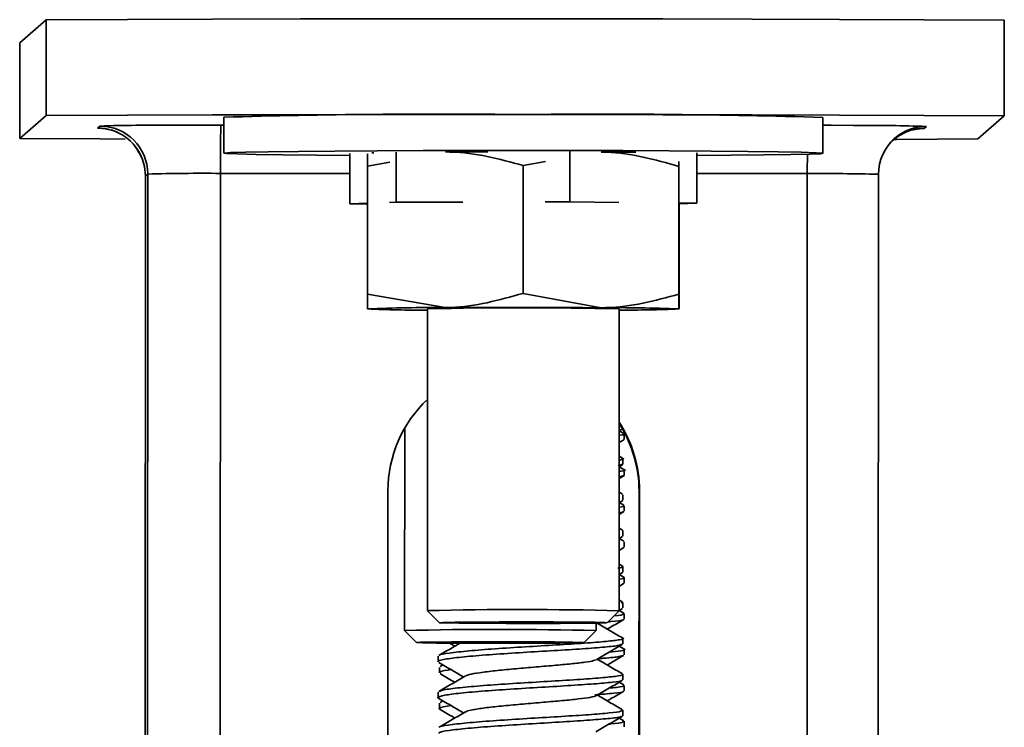
# Model space of a CAD drawing. Units: millimetres. Extents: x -10712 to -1555, y -12793 to -9350.
# Drawn here: x -4671 to -4630, y -10526 to -10496 of the extents above; entities that cross this region are included whole.
import ezdxf

# ---------------------------------------------------------------- set-up
doc = ezdxf.new("R2010")
doc.units = ezdxf.units.MM
doc.layers.add('Flues', color=8, linetype='Continuous')

msp = doc.modelspace()

# ---------------------------------------------------------------- linework, layer by layer
at = {"layer": 'Flues', "linetype": 'Continuous', "lineweight": 35}
for p, q in [((-4669.969, -10496.26), (-4671.069, -10497.222)), ((-4669.97, -10500.26), (-4669.969, -10496.26)), ((-4629.973, -10500.277), (-4629.971, -10496.278)), ((-4671.07, -10501.221), (-4671.069, -10497.222)), ((-4669.97, -10500.26), (-4671.07, -10501.221)), ((-4662.547, -10500.33), (-4662.547, -10501.83)), ((-4637.547, -10501.839), (-4637.547, -10500.339)), ((-4631.072, -10501.239), (-4629.973, -10500.277)), ((-4667.818, -10500.783), (-4667.723, -10500.7)), ((-4662.671, -10500.656), (-4662.547, -10500.657)), ((-4633.225, -10500.716), (-4633.32, -10500.799)), ((-4657.295, -10503.95), (-4657.294, -10501.85)), ((-4655.359, -10501.784), (-4655.36, -10503.884)), ((-4648.111, -10501.768), (-4648.112, -10503.868)), ((-4642.799, -10501.819), (-4642.799, -10503.919)), ((-4656.551, -10502.378), (-4656.553, -10507.717)), ((-4656.551, -10502.378), (-4655.617, -10502.207)), ((-4650.055, -10502.346), (-4650.057, -10507.684)), ((-4650.055, -10502.346), (-4649.118, -10502.184)), ((-4643.551, -10502.382), (-4643.553, -10507.721)), ((-4643.55, -10502.182), (-4643.551, -10502.382)), ((-4665.955, -10900.767), (-4665.819, -10502.784)), ((-4665.86, -10900.684), (-4665.724, -10502.701)), ((-4665.724, -10502.701), (-4665.819, -10502.784)), ((-4662.828, -10900.658), (-4662.692, -10502.675)), ((-4657.294, -10502.677), (-4662.692, -10502.675)), ((-4638.194, -10502.686), (-4642.799, -10502.684)), ((-4638.33, -10900.669), (-4638.194, -10502.686)), ((-4635.362, -10900.698), (-4635.225, -10502.715)), ((-4657.295, -10503.95), (-4656.552, -10503.924)), ((-4656.552, -10503.957), (-4657.295, -10503.95)), ((-4655.632, -10503.893), (-4655.36, -10503.884)), ((-4655.36, -10503.884), (-4652.575, -10503.878)), ((-4649.133, -10503.87), (-4648.112, -10503.868)), ((-4648.112, -10503.868), (-4646.068, -10503.888)), ((-4643.551, -10503.912), (-4642.799, -10503.919)), ((-4642.799, -10503.919), (-4643.547, -10503.944)), ((-4643.544, -10503.944), (-4643.545, -10507.79)), ((-4656.553, -10507.717), (-4653.305, -10508.281)), ((-4650.057, -10507.684), (-4646.805, -10508.283)), ((-4656.549, -10508.332), (-4656.549, -10508.333)), ((-4654.05, -10508.333), (-4654.054, -10520.932)), ((-4646.054, -10520.935), (-4646.05, -10508.336)), ((-4643.55, -10508.337), (-4643.549, -10508.337)), ((-4655, -10513.315), (-4655.003, -10521.762)), ((-4646.051, -10513.426), (-4645.908, -10513.343)), ((-4645.852, -10513.533), (-4646.044, -10513.422)), ((-4646.051, -10513.918), (-4645.855, -10513.804)), ((-4645.835, -10513.783), (-4645.835, -10513.553)), ((-4645.905, -10514.572), (-4646.052, -10514.487)), ((-4645.888, -10514.821), (-4645.888, -10514.591)), ((-4645.897, -10514.821), (-4646.088, -10514.888)), ((-4646.052, -10514.926), (-4645.902, -10514.839)), ((-4645.852, -10515.033), (-4646.044, -10514.922)), ((-4645.835, -10515.283), (-4645.835, -10515.053)), ((-4646.052, -10515.418), (-4645.849, -10515.3)), ((-4645.844, -10515.283), (-4646.036, -10515.349)), ((-4655.697, -10515.927), (-4655.704, -10535.426)), ((-4645.905, -10516.072), (-4646.052, -10515.987)), ((-4645.226, -10535.45), (-4645.219, -10515.95)), ((-4645.219, -10515.95), (-4645.198, -10515.932)), ((-4645.204, -10535.431), (-4645.198, -10515.932)), ((-4646.052, -10516.426), (-4645.899, -10516.337)), ((-4645.889, -10516.321), (-4645.889, -10516.092)), ((-4646.052, -10516.918), (-4645.846, -10516.798)), ((-4645.852, -10516.533), (-4646.023, -10516.434)), ((-4645.836, -10516.783), (-4645.836, -10516.553)), ((-4645.905, -10517.572), (-4646.053, -10517.486)), ((-4645.889, -10517.821), (-4645.889, -10517.591)), ((-4646.053, -10517.926), (-4645.906, -10517.841)), ((-4645.853, -10518.033), (-4646.045, -10517.921)), ((-4646.053, -10518.418), (-4645.854, -10518.302)), ((-4645.836, -10518.282), (-4645.836, -10518.053)), ((-4645.907, -10519.072), (-4646.053, -10518.986)), ((-4645.89, -10519.321), (-4645.89, -10519.091)), ((-4646.053, -10519.426), (-4645.913, -10519.344)), ((-4645.854, -10519.533), (-4646.046, -10519.421)), ((-4645.923, -10519.321), (-4645.898, -10519.335)), ((-4645.837, -10519.783), (-4645.837, -10519.553)), ((-4646.054, -10519.918), (-4645.86, -10519.805)), ((-4645.871, -10519.783), (-4645.845, -10519.796)), ((-4645.907, -10520.572), (-4646.054, -10520.486)), ((-4646.054, -10520.926), (-4645.909, -10520.842)), ((-4645.925, -10520.619), (-4645.955, -10520.572)), ((-4645.89, -10520.821), (-4645.89, -10520.591)), ((-4654.054, -10520.933), (-4653.554, -10521.433)), ((-4646.554, -10521.435), (-4646.054, -10520.935)), ((-4645.854, -10521.033), (-4646.046, -10520.921)), ((-4645.837, -10521.282), (-4645.837, -10521.053)), ((-4647.003, -10521.765), (-4647.003, -10521.45)), ((-4655.003, -10521.762), (-4654.503, -10522.263)), ((-4647.503, -10522.265), (-4647.003, -10521.765)), ((-4645.891, -10522.321), (-4645.891, -10522.091)), ((-4645.855, -10522.533), (-4646.047, -10522.421)), ((-4645.838, -10522.782), (-4645.838, -10522.552)), ((-4653.601, -10522.838), (-4653.601, -10523.068)), ((-4653.548, -10523.3), (-4653.548, -10523.529)), ((-4653.405, -10523.199), (-4653.519, -10523.265)), ((-4645.891, -10523.821), (-4645.891, -10523.591)), ((-4645.855, -10524.033), (-4646.047, -10523.921)), ((-4645.839, -10524.282), (-4645.838, -10524.053)), ((-4653.601, -10524.338), (-4653.602, -10524.568)), ((-4653.549, -10524.8), (-4653.549, -10525.03)), ((-4653.406, -10524.699), (-4653.52, -10524.765)), ((-4645.855, -10525.533), (-4646.048, -10525.421)), ((-4645.892, -10525.321), (-4645.892, -10525.091)), ((-4645.839, -10525.782), (-4645.839, -10525.552))]:
    msp.add_line(p, q, dxfattribs=at)
at = {"layer": 'Flues', "linetype": 'Continuous', "lineweight": 35, "flags": 128}
for points in [[(-4629.971, -10496.278), (-4633.336, -10496.26), (-4636.855, -10496.245), (-4640.496, -10496.234), (-4644.226, -10496.226), (-4648.011, -10496.221), (-4651.817, -10496.219), (-4655.61, -10496.221), (-4659.355, -10496.226), (-4663.019, -10496.234), (-4666.567, -10496.245), (-4669.969, -10496.26)], [(-4629.973, -10500.277), (-4633.337, -10500.26), (-4636.856, -10500.245), (-4640.497, -10500.234), (-4644.227, -10500.225), (-4648.012, -10500.22), (-4651.819, -10500.219), (-4655.612, -10500.22), (-4659.357, -10500.225), (-4663.02, -10500.234), (-4666.569, -10500.245), (-4669.97, -10500.26)], [(-4637.547, -10500.668), (-4637.198, -10500.669), (-4636.263, -10500.672), (-4636.153, -10500.672)], [(-4667.597, -10500.797), (-4667.732, -10500.792), (-4667.818, -10500.783)], [(-4633.32, -10500.799), (-4633.426, -10500.807), (-4633.54, -10500.811)], [(-4671.07, -10501.221), (-4667.705, -10501.239), (-4666.665, -10501.244)], [(-4634.56, -10501.254), (-4634.474, -10501.254), (-4631.072, -10501.239)], [(-4657.294, -10501.926), (-4658.687, -10501.915), (-4660.089, -10501.9), (-4661.203, -10501.883), (-4661.996, -10501.864), (-4662.444, -10501.845), (-4662.537, -10501.825), (-4662.27, -10501.806), (-4661.651, -10501.788), (-4660.698, -10501.77), (-4659.439, -10501.755), (-4657.91, -10501.742), (-4656.155, -10501.732), (-4654.224, -10501.724), (-4652.173, -10501.72), (-4650.061, -10501.719)], [(-4656.286, -10501.815), (-4656.328, -10501.817), (-4656.366, -10501.818)], [(-4651.528, -10501.776), (-4651.736, -10501.776), (-4652.541, -10501.778), (-4653.303, -10501.781)], [(-4650.061, -10501.719), (-4647.948, -10501.721), (-4645.896, -10501.727), (-4643.963, -10501.736), (-4642.205, -10501.747), (-4640.673, -10501.761), (-4639.41, -10501.777), (-4638.454, -10501.795), (-4637.831, -10501.814), (-4637.559, -10501.834), (-4637.647, -10501.853), (-4638.091, -10501.872), (-4638.88, -10501.89), (-4639.99, -10501.906), (-4641.389, -10501.921), (-4642.799, -10501.931)], [(-4665.939, -10502.099), (-4665.857, -10502.394), (-4665.819, -10502.784)], [(-4653.305, -10508.281), (-4652.543, -10508.278), (-4651.738, -10508.276), (-4650.905, -10508.274), (-4650.056, -10508.274), (-4649.208, -10508.275), (-4648.374, -10508.277), (-4647.568, -10508.28), (-4646.805, -10508.283)], [(-4647.577, -10521.457), (-4648.514, -10521.463), (-4649.617, -10521.466), (-4650.769, -10521.465), (-4651.842, -10521.461), (-4652.722, -10521.454), (-4653.313, -10521.444), (-4653.551, -10521.434), (-4653.41, -10521.423), (-4652.905, -10521.414), (-4652.091, -10521.407), (-4651.056, -10521.402), (-4649.913, -10521.401), (-4648.785, -10521.404), (-4647.795, -10521.41), (-4647.049, -10521.418), (-4646.629, -10521.428), (-4646.58, -10521.439), (-4646.908, -10521.449), (-4647.577, -10521.457)], [(-4648.526, -10522.287), (-4649.463, -10522.293), (-4650.567, -10522.296), (-4651.718, -10522.295), (-4652.792, -10522.291), (-4653.672, -10522.283), (-4654.262, -10522.274), (-4654.5, -10522.264), (-4654.359, -10522.253), (-4653.854, -10522.244), (-4653.04, -10522.237), (-4652.005, -10522.232), (-4650.862, -10522.231), (-4649.734, -10522.234), (-4648.744, -10522.24), (-4647.998, -10522.248), (-4647.578, -10522.258), (-4647.53, -10522.269), (-4647.857, -10522.279), (-4648.526, -10522.287)]]:
    msp.add_lwpolyline(points, dxfattribs=at)
at = {"layer": 'Flues', "linetype": 'Continuous', "lineweight": 35}
for centre, radius, start, end in [((-4653.545, -10810.462), 310.263, 89.35643, 91.6626), ((-4646.781, -10811.824), 311.622, 88.30191, 90.60288), ((-4666.173, -10538.142), 37.473, 90.0579, 92.3705), ((-4667.724, -10502.7), 2, 359.981, 89.9735), ((-4663.06, -10912.78), 412.124, 89.94584, 90.43805), ((-4613.63, -10502.195), 49.064, 178.2032, 180.5605), ((-4635.652, -10565.576), 64.906, 87.85684, 90.44205), ((-4633.226, -10502.715), 2, 89.9742, 131.1642), ((-4667.819, -10502.783), 2, 19.9971, 89.9734), ((-4633.321, -10502.798), 2, 89.9743, 129.1592), ((-4633.226, -10502.715), 2, 131.1651, 179.9813), ((-4648.546, -10827.634), 325.855, 89.43825, 89.69362), ((-4465.331, -10502.724), 172.863, 179.71867, 179.98734), ((-4663.474, -10587.171), 84.499, 89.47007, 91.52578), ((-4637.473, -10580.866), 78.184, 88.35286, 90.52829), ((-4653.892, -10574.365), 66.086, 89.49149, 92.30467), ((-4654.548, -10469.258), 39.125, 267.0675, 270.7299), ((-4650.113, -10668.345), 160.061, 88.54526, 91.40913), ((-4646.267, -10575.242), 66.961, 87.67388, 90.4605), ((-4645.806, -10454.196), 54.187, 269.7429, 272.387), ((-4650.448, -10515.929), 5.249, 133.3424, 179.9814), ((-4650.448, -10515.93), 5.25, 359.9809, 33.1266), ((-4650.469, -10515.949), 5.25, 359.9809, 31.7951), ((-4650.109, -10681.19), 160.306, 88.55064, 91.41015), ((-4651.058, -10682.02), 160.306, 88.55064, 91.41015)]:
    msp.add_arc(centre, radius, start, end, dxfattribs=at)
for points, knots in [([(-4667.616, -10500.796), (-4667.624, -10500.795), (-4667.638, -10500.795), (-4667.582, -10500.799), (-4667.49, -10500.811), (-4667.265, -10500.854), (-4666.831, -10501.011), (-4666.283, -10501.409), (-4666.057, -10501.868), (-4665.943, -10502.101)], [0, 0, 0, 0, 0.0827991, 0.1433165, 0.1948565, 0.2614385, 0.4316232, 0.7109035, 1, 1, 1, 1]), ([(-4634.637, -10501.293), (-4634.443, -10501.154), (-4634.179, -10500.965), (-4633.814, -10500.857), (-4633.648, -10500.825), (-4633.562, -10500.814), (-4633.515, -10500.81), (-4633.494, -10500.808), (-4633.501, -10500.809), (-4633.503, -10500.809)], [0, 0, 0, 0, 0.423452, 0.578774, 0.693151, 0.766009, 0.843202, 0.958712, 1, 1, 1, 1]), ([(-4635.025, -10501.869), (-4634.95, -10501.723), (-4634.824, -10501.476), (-4634.624, -10501.287), (-4634.542, -10501.21)], [0, 0, 0, 0, 0.593663, 1, 1, 1, 1]), ([(-4656.548, -10501.863), (-4656.548, -10501.864), (-4656.549, -10501.896), (-4656.55, -10502.144), (-4656.551, -10502.378)], [0, 0, 0, 0, 0.058536, 1, 1, 1, 1]), ([(-4653.303, -10501.781), (-4653.226, -10501.782), (-4652.129, -10501.784), (-4651.055, -10502.075), (-4650.055, -10502.346)], [0, 0, 0, 0, 0.070215, 1, 1, 1, 1]), ([(-4646.803, -10501.784), (-4646.726, -10501.785), (-4645.628, -10501.799), (-4644.552, -10502.101), (-4643.551, -10502.382)], [0, 0, 0, 0, 0.0702148, 1, 1, 1, 1]), ([(-4656.55, -10508.332), (-4656.55, -10508.32), (-4656.551, -10508.276), (-4656.552, -10507.953), (-4656.553, -10507.717)], [0, 0, 0, 0, 0.2686336, 1, 1, 1, 1]), ([(-4653.305, -10508.281), (-4653.228, -10508.28), (-4652.132, -10508.266), (-4651.057, -10507.965), (-4650.057, -10507.684)], [0, 0, 0, 0, 0.070215, 1, 1, 1, 1]), ([(-4646.805, -10508.283), (-4646.728, -10508.283), (-4645.63, -10508.281), (-4644.554, -10507.991), (-4643.553, -10507.721)], [0, 0, 0, 0, 0.070215, 1, 1, 1, 1]), ([(-4643.55, -10508.336), (-4643.55, -10508.325), (-4643.551, -10508.281), (-4643.552, -10507.958), (-4643.553, -10507.721)], [0, 0, 0, 0, 0.268634, 1, 1, 1, 1]), ([(-4643.545, -10507.79), (-4643.546, -10507.875), (-4643.547, -10508.204), (-4643.549, -10508.28), (-4643.55, -10508.336)], [0, 0, 0, 0, 0.257551, 1, 1, 1, 1]), ([(-4646.051, -10513.613), (-4645.965, -10513.601), (-4645.822, -10513.582), (-4645.867, -10513.561), (-4645.884, -10513.553)], [0, 0, 0, 0, 0.601153, 1, 1, 1, 1]), ([(-4646.014, -10514.644), (-4645.906, -10514.621), (-4645.795, -10514.596), (-4645.908, -10514.573), (-4645.912, -10514.572)], [0, 0, 0, 0, 0.9673454, 1, 1, 1, 1]), ([(-4646.052, -10515.117), (-4646.02, -10515.113), (-4645.804, -10515.087), (-4645.743, -10515.058), (-4645.856, -10515.034), (-4645.859, -10515.033)], [0, 0, 0, 0, 0.141567, 0.971968, 1, 1, 1, 1]), ([(-4646.052, -10516.614), (-4645.94, -10516.598), (-4645.801, -10516.578), (-4645.856, -10516.557), (-4645.866, -10516.553)], [0, 0, 0, 0, 0.81298, 1, 1, 1, 1]), ([(-4645.874, -10516.798), (-4645.869, -10516.802), (-4645.846, -10516.817), (-4645.963, -10516.831), (-4646.052, -10516.842)], [0, 0, 0, 0, 0.230505, 1, 1, 1, 1]), ([(-4646.103, -10519.16), (-4645.975, -10519.137), (-4645.812, -10519.107), (-4645.926, -10519.078), (-4645.951, -10519.071)], [0, 0, 0, 0, 0.784495, 1, 1, 1, 1]), ([(-4646.05, -10519.621), (-4645.922, -10519.598), (-4645.759, -10519.569), (-4645.873, -10519.539), (-4645.898, -10519.533)], [0, 0, 0, 0, 0.7844946, 1, 1, 1, 1]), ([(-4646.543, -10521.702), (-4646.499, -10521.677), (-4646.27, -10521.543), (-4646.041, -10521.41), (-4645.856, -10521.303)], [0, 0, 0, 0, 0.190376, 1, 1, 1, 1]), ([(-4645.903, -10521.303), (-4645.904, -10521.31), (-4645.907, -10521.341), (-4646.144, -10521.371), (-4646.477, -10521.4), (-4646.523, -10521.404)], [0, 0, 0, 0, 0.209311, 0.89169, 1, 1, 1, 1]), ([(-4646.268, -10521.149), (-4646.266, -10521.149), (-4646.004, -10521.125), (-4645.823, -10521.089), (-4645.88, -10521.049), (-4645.902, -10521.033)], [0, 0, 0, 0, 0.0049665, 0.5969327, 1, 1, 1, 1]), ([(-4645.907, -10522.072), (-4646.092, -10521.964), (-4646.445, -10521.759), (-4646.797, -10521.554), (-4646.965, -10521.456)], [0, 0, 0, 0, 0.52453, 1, 1, 1, 1]), ([(-4653.549, -10522.804), (-4653.55, -10522.8), (-4653.56, -10522.765), (-4653.164, -10522.704), (-4652.378, -10522.611), (-4651.25, -10522.525), (-4649.964, -10522.443), (-4648.65, -10522.361), (-4647.463, -10522.29), (-4646.523, -10522.214), (-4645.992, -10522.149), (-4645.801, -10522.099), (-4645.916, -10522.074), (-4645.925, -10522.072)], [0, 0, 0, 0, 0.012462, 0.121125, 0.229756, 0.33841, 0.447041, 0.55567, 0.664325, 0.772955, 0.881618, 0.990249, 1, 1, 1, 1]), ([(-4645.942, -10522.338), (-4645.979, -10522.356), (-4646.064, -10522.397), (-4646.7, -10522.458), (-4647.681, -10522.535), (-4648.91, -10522.606), (-4650.229, -10522.69), (-4651.494, -10522.77), (-4652.568, -10522.86), (-4653.291, -10522.951), (-4653.628, -10523.019), (-4653.57, -10523.059), (-4653.557, -10523.068)], [0, 0, 0, 0, 0.085366, 0.19581, 0.306242, 0.416704, 0.527134, 0.637596, 0.748029, 0.858476, 0.968919, 1, 1, 1, 1]), ([(-4652.689, -10522.291), (-4652.798, -10522.354), (-4653.092, -10522.525), (-4653.386, -10522.696), (-4653.571, -10522.804)], [0, 0, 0, 0, 0.37146, 1, 1, 1, 1]), ([(-4653.134, -10522.288), (-4653.077, -10522.321), (-4653.002, -10522.365), (-4652.927, -10522.409), (-4652.909, -10522.419)], [0, 0, 0, 0, 0.762839, 1, 1, 1, 1]), ([(-4647.012, -10522.983), (-4646.828, -10522.875), (-4646.458, -10522.66), (-4646.088, -10522.445), (-4645.903, -10522.338)], [0, 0, 0, 0, 0.499415, 1, 1, 1, 1]), ([(-4646.474, -10522.669), (-4646.292, -10522.649), (-4645.906, -10522.607), (-4645.749, -10522.56), (-4645.863, -10522.535), (-4645.873, -10522.533)], [0, 0, 0, 0, 0.447771, 0.954515, 1, 1, 1, 1]), ([(-4645.908, -10523.572), (-4646.093, -10523.464), (-4646.445, -10523.259), (-4646.798, -10523.054), (-4646.965, -10522.956)], [0, 0, 0, 0, 0.524302, 1, 1, 1, 1]), ([(-4645.889, -10522.799), (-4645.929, -10522.817), (-4646.021, -10522.858), (-4646.44, -10522.903), (-4646.855, -10522.934), (-4646.938, -10522.94)], [0, 0, 0, 0, 0.382278, 0.876863, 1, 1, 1, 1]), ([(-4646.543, -10523.202), (-4646.497, -10523.175), (-4646.266, -10523.04), (-4646.035, -10522.906), (-4645.85, -10522.799)], [0, 0, 0, 0, 0.1989581, 1, 1, 1, 1]), ([(-4653.579, -10523.098), (-4653.394, -10523.206), (-4653.047, -10523.408), (-4652.701, -10523.61), (-4652.54, -10523.704)], [0, 0, 0, 0, 0.534135, 1, 1, 1, 1]), ([(-4647.042, -10522.982), (-4647.058, -10522.995), (-4647.1, -10523.03), (-4647.449, -10523.083), (-4648.025, -10523.154), (-4648.775, -10523.22), (-4649.613, -10523.292), (-4650.462, -10523.368), (-4651.249, -10523.44), (-4651.885, -10523.522), (-4652.315, -10523.594), (-4652.405, -10523.641), (-4652.444, -10523.662)], [0, 0, 0, 0, 0.062062, 0.167956, 0.276252, 0.382592, 0.489789, 0.597811, 0.703589, 0.811785, 0.918543, 1, 1, 1, 1]), ([(-4652.464, -10523.66), (-4652.648, -10523.767), (-4653.017, -10523.982), (-4653.387, -10524.197), (-4653.572, -10524.304)], [0, 0, 0, 0, 0.499518, 1, 1, 1, 1]), ([(-4653.067, -10523.396), (-4653.11, -10523.402), (-4653.404, -10523.437), (-4653.572, -10523.48), (-4653.516, -10523.521), (-4653.504, -10523.529)], [0, 0, 0, 0, 0.1171251, 0.8061032, 1, 1, 1, 1]), ([(-4653.526, -10523.56), (-4653.341, -10523.667), (-4653.135, -10523.787), (-4652.93, -10523.907), (-4652.909, -10523.919)], [0, 0, 0, 0, 0.8999293, 1, 1, 1, 1]), ([(-4653.526, -10524.304), (-4653.485, -10524.282), (-4653.386, -10524.229), (-4652.741, -10524.15), (-4651.744, -10524.058), (-4650.505, -10523.978), (-4649.184, -10523.893), (-4647.928, -10523.82), (-4646.868, -10523.745), (-4646.171, -10523.675), (-4645.854, -10523.625), (-4645.917, -10523.596), (-4645.929, -10523.591)], [0, 0, 0, 0, 0.078755, 0.190805, 0.302848, 0.414918, 0.52696, 0.639035, 0.751078, 0.86314, 0.975188, 1, 1, 1, 1]), ([(-4645.937, -10523.837), (-4645.933, -10523.841), (-4645.907, -10523.87), (-4646.287, -10523.917), (-4647.057, -10523.99), (-4648.168, -10524.064), (-4649.449, -10524.139), (-4650.766, -10524.224), (-4651.964, -10524.305), (-4652.921, -10524.398), (-4653.484, -10524.485), (-4653.686, -10524.557), (-4653.56, -10524.594), (-4653.537, -10524.601)], [0, 0, 0, 0, 0.0212175, 0.127376, 0.2335047, 0.3396509, 0.4457848, 0.5519124, 0.6580662, 0.7641933, 0.8703521, 0.9764804, 1, 1, 1, 1]), ([(-4647.009, -10524.48), (-4646.825, -10524.373), (-4646.456, -10524.158), (-4646.087, -10523.944), (-4645.902, -10523.837)], [0, 0, 0, 0, 0.499578, 1, 1, 1, 1]), ([(-4646.47, -10524.167), (-4646.362, -10524.157), (-4646.003, -10524.123), (-4645.803, -10524.086), (-4645.865, -10524.058), (-4645.876, -10524.053)], [0, 0, 0, 0, 0.261027, 0.866028, 1, 1, 1, 1]), ([(-4653.575, -10524.601), (-4653.391, -10524.708), (-4653.045, -10524.909), (-4652.701, -10525.11), (-4652.54, -10525.204)], [0, 0, 0, 0, 0.534959, 1, 1, 1, 1]), ([(-4647.023, -10524.48), (-4647.022, -10524.483), (-4647.016, -10524.508), (-4647.25, -10524.552), (-4647.718, -10524.619), (-4648.402, -10524.69), (-4649.205, -10524.756), (-4650.058, -10524.832), (-4650.883, -10524.905), (-4651.608, -10524.982), (-4652.135, -10525.064), (-4652.42, -10525.12), (-4652.438, -10525.153), (-4652.441, -10525.159)], [0, 0, 0, 0, 0.013233, 0.119376, 0.226848, 0.334733, 0.440596, 0.548888, 0.655375, 0.762455, 0.870564, 0.976349, 1, 1, 1, 1]), ([(-4645.885, -10524.298), (-4645.88, -10524.303), (-4645.854, -10524.331), (-4646.218, -10524.378), (-4646.78, -10524.427), (-4647.061, -10524.452)], [0, 0, 0, 0, 0.090865, 0.545497, 1, 1, 1, 1]), ([(-4645.908, -10525.072), (-4646.093, -10524.964), (-4646.446, -10524.759), (-4646.798, -10524.553), (-4646.966, -10524.455)], [0, 0, 0, 0, 0.523542, 1, 1, 1, 1]), ([(-4646.544, -10524.702), (-4646.497, -10524.674), (-4646.265, -10524.539), (-4646.034, -10524.405), (-4645.849, -10524.298)], [0, 0, 0, 0, 0.202565, 1, 1, 1, 1]), ([(-4653.063, -10524.899), (-4653.179, -10524.915), (-4653.504, -10524.961), (-4653.631, -10525.018), (-4653.507, -10525.055), (-4653.485, -10525.062)], [0, 0, 0, 0, 0.3108952, 0.8749888, 1, 1, 1, 1]), ([(-4652.463, -10525.159), (-4652.647, -10525.266), (-4653.016, -10525.481), (-4653.386, -10525.696), (-4653.571, -10525.803)], [0, 0, 0, 0, 0.499508, 1, 1, 1, 1]), ([(-4645.966, -10525.342), (-4645.981, -10525.354), (-4646.022, -10525.39), (-4646.562, -10525.445), (-4647.483, -10525.522), (-4648.682, -10525.592), (-4649.995, -10525.675), (-4651.28, -10525.756), (-4652.398, -10525.842), (-4653.192, -10525.935), (-4653.597, -10526.007), (-4653.559, -10526.054), (-4653.547, -10526.068)], [0, 0, 0, 0, 0.059106, 0.170331, 0.281531, 0.392764, 0.503964, 0.615189, 0.72639, 0.83759, 0.948813, 1, 1, 1, 1]), ([(-4653.526, -10525.803), (-4653.524, -10525.794), (-4653.512, -10525.753), (-4653.052, -10525.688), (-4652.196, -10525.594), (-4651.031, -10525.511), (-4649.729, -10525.427), (-4648.427, -10525.348), (-4647.271, -10525.277), (-4646.413, -10525.201), (-4645.932, -10525.145), (-4645.94, -10525.106), (-4645.943, -10525.091)], [0, 0, 0, 0, 0.03193, 0.144071, 0.256179, 0.36832, 0.480431, 0.592555, 0.704677, 0.816787, 0.928927, 1, 1, 1, 1]), ([(-4653.522, -10525.062), (-4653.338, -10525.17), (-4653.133, -10525.288), (-4652.929, -10525.407), (-4652.91, -10525.419)], [0, 0, 0, 0, 0.904057, 1, 1, 1, 1]), ([(-4647.018, -10525.986), (-4646.834, -10525.878), (-4646.465, -10525.663), (-4646.096, -10525.449), (-4645.911, -10525.342)], [0, 0, 0, 0, 0.499608, 1, 1, 1, 1]), ([(-4646.476, -10525.67), (-4646.454, -10525.668), (-4646.144, -10525.642), (-4645.891, -10525.606), (-4645.89, -10525.567), (-4645.89, -10525.552)], [0, 0, 0, 0, 0.043776, 0.629056, 1, 1, 1, 1])]:
    msp.add_open_spline(points, degree=3, knots=knots, dxfattribs=at)

doc.saveas('drawing.dxf')
